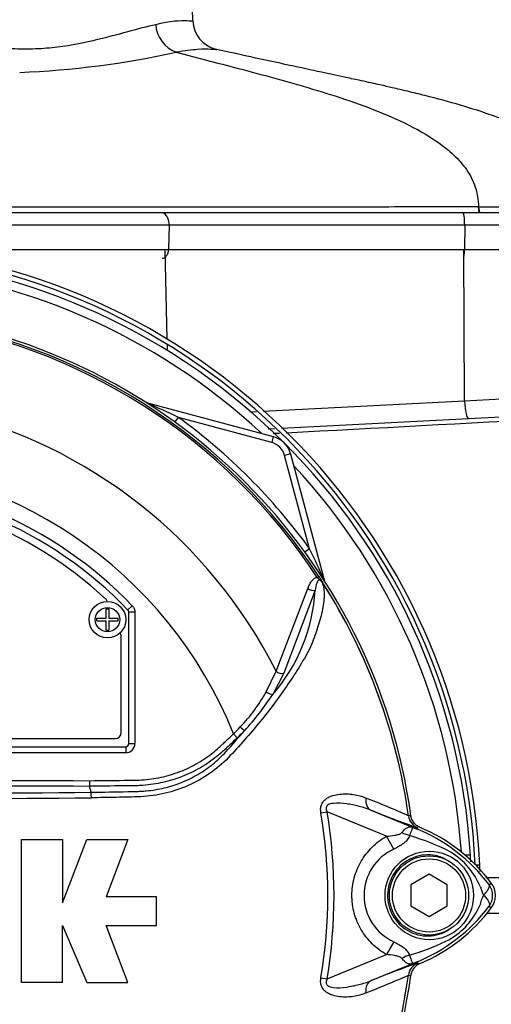
# Model space of a CAD drawing. Units: millimetres. Extents: x 0 to 594, y 0 to 420.
# Drawn here: x 150 to 166, y 189 to 221 of the extents above; entities that cross this region are included whole.
import ezdxf

# ---------------------------------------------------------------- set-up
doc = ezdxf.new("R2010")
doc.units = ezdxf.units.MM
for name, color, linetype in [('II2-01-STD', 7, 'Continuous'), ('II2-04SHW-STD', 7, 'Continuous'), ('PART5', 7, 'Continuous'), ('TSH-1', 7, 'Continuous')]:
    doc.layers.add(name, color=color, linetype=linetype)

# ---------------------------------------------------------------- blocks, each defined once
blk = doc.blocks.new('SE3')
at = {"layer": 'II2-01-STD', "color": 7, "linetype": 'Continuous'}
for p, q in [((154.977, 210.352), (154.907, 213.297)), ((164.734, 208.326), (164.708, 213.297)), ((154.986, 209.973), (154.982, 210.174)), ((164.734, 208.326), (167.939, 208.511)), ((154.285, 208.271), (158.457, 207.153)), ((158.124, 207.991), (164.734, 208.326)), ((158.73, 207.426), (175.901, 208.326)), ((155.232, 207.625), (155.345, 207.78)), ((158.406, 206.96), (155.345, 207.78)), ((157.689, 207.969), (157.906, 207.98)), ((158.292, 207.403), (158.498, 207.414)), ((158.457, 207.153), (158.406, 206.96)), ((159.023, 206.588), (158.83, 206.536)), ((159.65, 203.475), (158.83, 206.536)), ((159.023, 206.588), (160.141, 202.415)), ((159.65, 203.475), (159.495, 203.363)), ((164.925, 193.424), (164.757, 193.414)), ((165.098, 193.097), (165.233, 193.097)), ((165.43, 192.691), (171.099, 192.691)), ((171.099, 191.503), (165.449, 191.503))]:
    blk.add_line(p, q, dxfattribs=at)
for centre, radius, start, end in [((143.907, 192.097), 21.35, 2.6846, 87.3154), ((143.907, 192.097), 21.2, 2.7036, 87.2964), ((143.967, 192.097), 21, 3.6234, 86.3766), ((143.967, 192.097), 20.71, 47.044, 86.058), ((140.471, 177.06), 34.132, 64.1641, 66.1258), ((143.967, 192.097), 19.376, 35.9615, 54.0385), ((158.25, 206.38), 0.8, 15, 75), ((158.25, 206.38), 0.6, 15, 75), ((143.967, 192.097), 20.71, 3.942, 42.956), ((128.93, 188.601), 34.132, 23.8742, 25.8359), ((163.457, 194.791), 0.5, 187.8692, 208.2937), ((143.967, 192.097), 21, 3.0048, 3.6234), ((143.907, 192.097), 21.35, 2.1082, 2.6846)]:
    blk.add_arc(centre, radius, start, end, dxfattribs=at)
blk.add_ellipse((164.823, 208.347), major_axis=(0.031, -0.599), ratio=0.151219, start_param=4.739417, end_param=6.283185, dxfattribs=at)
for points in [[(176.603, 208.208), (170.694, 207.896), (164.786, 207.583), (158.878, 207.271)], [(158.661, 207.259), (158.59, 207.256), (158.519, 207.252), (158.449, 207.248)]]:
    blk.add_open_spline(points, degree=3, dxfattribs=at)
at = {"layer": 'II2-04SHW-STD', "color": 7, "linetype": 'Continuous'}
for p, q in [((155.819, 220.799), (155.587, 227.428)), ((155.272, 219.766), (156.64, 219.411)), ((149.129, 214.507), (154.768, 214.507)), ((154.768, 214.507), (164.677, 214.507)), ((164.677, 214.507), (169.284, 214.507)), ((155.041, 214.093), (149.259, 214.093)), ((155.041, 214.093), (155.022, 213.297)), ((164.737, 214.093), (155.041, 214.093)), ((164.737, 214.093), (164.733, 213.297)), ((169.684, 214.093), (164.737, 214.093)), ((149.23, 213.297), (155.022, 213.297)), ((155.022, 213.297), (164.733, 213.297)), ((164.733, 213.297), (169.656, 213.297))]:
    blk.add_line(p, q, dxfattribs=at)
for centre, radius, start, end in [((155.638, 220.74), 1.039, 183.2209, 249.4377), ((156.81, 220.832), 0.991, 181.9619, 255.8937), ((149.021, 248.088), 29.003, 272.206, 282.4466), ((165.175, 214.698), 0.0197, 359.6983, 3.1966)]:
    blk.add_arc(centre, radius, start, end, dxfattribs=at)
for centre, major_axis, ratio, start_param, end_param in [((165.253, 214.707), (0, -0.2), 0.291429, 4.760895, 6.283146), ((154.768, 214.107), (0, 0.4), 0.682884, 4.677482, 6.283185), ((164.677, 214.107), (0, 0.4), 0.149634, 4.677482, 6.283185), ((154.817, 213.307), (0, -0.3), 0.682884, 0, 1.53589), ((164.688, 213.307), (0, -0.3), 0.149634, 0, 1.53589)]:
    blk.add_ellipse(centre, major_axis=major_axis, ratio=ratio, start_param=start_param, end_param=end_param, dxfattribs=at)
for points, knots in [([(142.618, 220.002), (143.228, 219.999), (143.837, 219.995), (145.054, 219.985), (145.666, 219.979), (146.863, 219.963), (147.448, 219.953), (148.591, 219.927), (149.153, 219.911), (149.953, 219.885), (150.213, 219.876), (150.719, 219.884), (150.964, 219.898), (151.679, 219.969), (152.13, 220.056), (152.962, 220.25), (153.34, 220.353), (154.024, 220.536), (154.331, 220.616), (154.6, 220.681)], [0, 0, 0, 0, 0.125, 0.125, 0.25, 0.25, 0.375, 0.375, 0.5, 0.5, 0.5625, 0.5625, 0.625, 0.625, 0.75, 0.75, 0.875, 0.875, 1, 1, 1, 1]), ([(154.6, 220.681), (155.075, 220.801), (155.421, 220.814), (155.717, 220.8), (155.779, 220.797), (155.814, 220.797), (155.819, 220.798), (155.819, 220.798)], [0, 0, 0, 0, 0.125, 0.125, 0.1875, 0.1875, 0.2092414, 0.2092414, 0.2092414, 0.2092414]), ([(156.604, 219.856), (156.604, 219.856), (156.6, 219.855), (156.566, 219.855), (156.504, 219.857), (156.308, 219.865), (156.165, 219.868), (155.787, 219.84), (155.555, 219.813), (155.272, 219.767)], [0.7914207, 0.7914207, 0.7914207, 0.7914207, 0.8125, 0.8125, 0.875, 0.875, 0.9375, 0.9375, 1, 1, 1, 1]), ([(168.684, 214.695), (168.671, 214.854), (168.639, 215.162), (168.483, 215.658), (168.218, 216.103), (167.81, 216.559), (167.269, 216.956), (166.525, 217.351), (165.646, 217.703), (164.582, 218.042), (163.637, 218.295), (162.887, 218.479), (162.394, 218.595), (161.999, 218.684), (161.653, 218.761), (161.273, 218.845), (160.735, 218.961), (159.96, 219.128), (158.932, 219.348), (157.766, 219.601), (157.011, 219.767), (156.597, 219.858)], [0.0036909, 0.0036909, 0.0036909, 0.0036909, 0.0350047, 0.0726128, 0.1091355, 0.142706, 0.1995952, 0.2478897, 0.3183411, 0.3967252, 0.4805567, 0.5223707, 0.5577323, 0.586043, 0.6069316, 0.6311659, 0.6693418, 0.7324397, 0.8144255, 0.9140925, 1, 1, 1, 1]), ([(156.64, 219.411), (157.473, 219.193), (158.305, 218.974), (159.956, 218.502), (160.776, 218.251), (161.98, 217.797), (162.377, 217.632), (163.148, 217.259), (163.524, 217.05), (164.047, 216.68), (164.214, 216.547), (164.528, 216.252), (164.673, 216.091), (164.919, 215.737), (165.02, 215.541), (165.153, 215.133), (165.185, 214.917), (165.195, 214.699)], [0, 0, 0, 0, 0.25, 0.25, 0.5, 0.5, 0.625, 0.625, 0.75, 0.75, 0.8125, 0.8125, 0.875, 0.875, 0.9375, 0.9375, 1, 1, 1, 1]), ([(148.098, 214.697), (148.161, 214.697), (148.223, 214.697), (148.754, 214.697), (149.22, 214.697), (150.578, 214.697), (151.438, 214.697), (152.661, 214.697), (153.057, 214.697), (153.634, 214.697), (153.823, 214.697), (154.195, 214.696), (154.375, 214.696), (156.021, 214.697), (157.651, 214.698), (160.344, 214.698), (161.289, 214.698), (163.216, 214.699), (164.2, 214.699), (165.195, 214.699)], [0.1791803, 0.1791803, 0.1791803, 0.1791803, 0.1875, 0.1875, 0.25, 0.25, 0.375, 0.375, 0.4375, 0.4375, 0.46875, 0.46875, 0.5, 0.5, 0.75, 0.75, 0.875, 0.875, 1, 1, 1, 1]), ([(165.195, 214.698), (165.43, 214.698), (165.66, 214.697), (166.1, 214.697), (166.312, 214.696), (166.72, 214.696), (166.916, 214.696), (167.277, 214.696), (167.444, 214.695), (167.905, 214.695), (168.158, 214.695), (168.519, 214.695), (168.633, 214.694), (168.684, 214.694), (168.685, 214.694), (168.685, 214.694)], [0.0000005, 0.0000005, 0.0000005, 0.0000005, 0.015625, 0.015625, 0.03125, 0.03125, 0.046875, 0.046875, 0.0625, 0.0625, 0.09375, 0.09375, 0.125, 0.125, 0.1370001, 0.1370001, 0.1370001, 0.1370001]), ([(165.22, 214.507), (165.213, 214.507), (165.207, 214.528), (165.198, 214.598), (165.195, 214.647), (165.195, 214.698)], [0, 0, 0, 0, 0.5, 0.5, 1, 1, 1, 1])]:
    blk.add_open_spline(points, degree=3, knots=knots, dxfattribs=at)
blk.add_open_spline([(156.576, 219.861), (156.595, 219.859), (156.604, 219.857), (156.604, 219.856)], degree=3, dxfattribs=at)
at = {"layer": 'PART5', "color": 7, "linetype": 'Continuous'}
for p, q in [((159.9, 202.534), (159.949, 202.566)), ((158.551, 199.454), (159.591, 202.164)), ((159.834, 202.117), (158.8, 199.39)), ((152.973, 201.193), (152.973, 201.498)), ((152.973, 201.498), (153.062, 201.498)), ((153.062, 201.498), (153.062, 201.193)), ((153.833, 201.602), (153.689, 201.464)), ((153.689, 201.463), (153.689, 201.464)), ((153.717, 197.078), (153.717, 201.394)), ((153.717, 197.078), (153.717, 201.394)), ((153.717, 201.394), (153.717, 201.394)), ((153.917, 201.394), (153.717, 201.394)), ((153.917, 201.394), (153.917, 197.078)), ((152.668, 201.103), (152.668, 201.193)), ((152.668, 201.193), (152.973, 201.193)), ((152.668, 201.103), (152.973, 201.103)), ((152.973, 200.798), (152.973, 201.103)), ((153.062, 201.193), (153.368, 201.193)), ((153.062, 201.103), (153.062, 200.798)), ((153.062, 201.103), (153.368, 201.103)), ((153.368, 201.103), (153.368, 201.193)), ((152.973, 200.798), (153.062, 200.798)), ((153.467, 197.447), (153.467, 200.597)), ((158.229, 198.779), (158.551, 199.454)), ((158.8, 199.39), (158.443, 198.694)), ((134.667, 197.247), (153.267, 197.247)), ((157.155, 197.398), (157.277, 197.269)), ((134.317, 196.978), (153.617, 196.978)), ((134.317, 196.978), (153.617, 196.978)), ((153.617, 196.778), (134.317, 196.778)), ((153.617, 196.978), (153.617, 196.978)), ((153.617, 196.978), (153.617, 196.778)), ((153.717, 197.078), (153.717, 197.078)), ((153.717, 197.078), (153.917, 197.078)), ((152.426, 195.862), (152.427, 195.678)), ((152.427, 195.678), (152.427, 195.678)), ((152.484, 195.483), (152.427, 195.678)), ((160.02, 194.803), (160.223, 194.837)), ((162.172, 194.04), (160.223, 194.837)), ((161.662, 194.897), (163.183, 194.275)), ((162.89, 194.715), (162.89, 194.714)), ((162.89, 194.714), (162.89, 194.715)), ((162.89, 194.715), (162.89, 194.715)), ((162.89, 194.714), (162.896, 194.714)), ((163.183, 194.275), (163.202, 194.32)), ((150.195, 189.237), (150.195, 193.931)), ((150.195, 193.931), (151.537, 193.931)), ((151.537, 193.931), (151.537, 191.852)), ((151.537, 191.852), (152.341, 193.931)), ((152.341, 193.931), (153.683, 193.931)), ((153.683, 193.931), (152.979, 192.054)), ((162.414, 193.62), (162.172, 194.04)), ((163.567, 192.79), (162.967, 192.443)), ((164.167, 192.443), (163.567, 192.79)), ((162.967, 192.443), (162.967, 191.751)), ((164.167, 191.751), (164.167, 192.443)), ((165.538, 192.45), (165.61, 192.504)), ((154.622, 192.054), (152.979, 192.054)), ((154.622, 191.115), (154.622, 192.054)), ((162.967, 191.751), (163.567, 191.404)), ((163.567, 191.404), (164.167, 191.751)), ((165.538, 191.743), (165.61, 191.689)), ((151.537, 189.237), (151.537, 191.115)), ((151.537, 191.115), (152.341, 189.237)), ((153.683, 189.237), (152.979, 191.115)), ((152.979, 191.115), (154.622, 191.115)), ((162.415, 190.574), (162.174, 190.155)), ((160.223, 189.357), (162.174, 190.155)), ((163.183, 189.919), (161.662, 189.297)), ((163.183, 189.919), (163.202, 189.874)), ((163.195, 189.875), (163.202, 189.874)), ((160.02, 189.391), (160.223, 189.357)), ((162.89, 189.48), (162.89, 189.479)), ((162.89, 189.479), (162.89, 189.48)), ((162.89, 189.479), (162.89, 189.479)), ((151.537, 189.237), (150.195, 189.237)), ((152.341, 189.237), (153.683, 189.237))]:
    blk.add_line(p, q, dxfattribs=at)
for centre, radius in [((153.018, 201.148), 0.6), ((153.018, 201.148), 0.4), ((163.576, 192.097), 1.451), ((163.567, 192.097), 1.3), ((163.567, 192.097), 1.2)]:
    blk.add_circle(centre, radius, dxfattribs=at)
for centre, radius, start, end in [((143.967, 192.097), 19.184, 7.8678, 82.1322), ((143.967, 192.097), 19.106, 33.2269, 81.8046), ((143.967, 192.097), 19.048, 33.2269, 81.8046), ((143.967, 192.097), 16.335, 26.7669, 76.7833), ((143.967, 192.097), 14.214, 21.8998, 158.1002), ((143.967, 192.097), 13.7, 43.9331, 136.0669), ((143.967, 192.097), 13.5, 43.9332, 136.0668), ((143.967, 192.097), 13.5, 43.9331, 136.0669), ((143.967, 192.097), 13.25, 47.2999, 132.7001), ((159.3, 201.772), 0.97, 36.649, 38.2272), ((143.967, 192.097), 19.104, 7.8758, 32.4128), ((159.976, 202.267), 0.138, 26.87, 30.6693), ((143.967, 192.097), 19.103, 7.8758, 32.3855), ((154.099, 202.452), 5.744, 319.1396, 356.655), ((152.817, 201.688), 0.2, 17.5353, 47.2999), ((153.617, 201.394), 0.1, 0.0211, 43.9119), ((153.267, 200.597), 0.2, 0, 35.1861), ((153.105, 201.679), 5.888, 316.4856, 330.4929), ((150.702, 203.774), 9.259, 317.3704, 326.7294), ((153.267, 197.447), 0.2, 270, 0), ((140.054, 212.338), 22.911, 317.3486, 319.6471), ((152.44, 202.193), 6.724, 314.5199, 317.213), ((152.279, 202.577), 7.291, 313.2735, 315.8973), ((143.967, 1128.599), 933.156, 269.477019, 270.522981), ((143.967, -2401.138), 2596.829, 89.813331, 90.186669), ((149.236, 195.277), 3.254, 0.4248, 3.6271), ((143.967, 1118.855), 923.593, 269.471205, 270.528795), ((150.705, 167.416), 29.894, 65.9472, 68.8401), ((143.967, 192.097), 16.485, 350.4332, 9.5668), ((172.311, 220.859), 28.062, 247.697, 251.0436), ((143.967, 192.097), 16.28, 350.4332, 9.5668), ((163.385, 194.782), 0.5, 187.8447, 247.6777), ((163.385, 194.781), 0.5, 187.7834, 247.6446), ((163.767, 187.614), 7.154, 96.3946, 96.9928), ((156.581, 177.975), 17.586, 67.9501, 68.2452), ((161.118, 189.073), 5.596, 68.346, 69.1326), ((160.989, 189.006), 5.707, 37.1339, 68.1584), ((161.067, 189.097), 5.679, 36.8699, 67.1563), ((160.581, 186.247), 8.159, 63.0412, 73.2635), ((163.11, 192.097), 1.674, 114.5566, 245.4587), ((162.947, 191.399), 2.505, 22.9411, 57.8346), ((167.276, 193.002), 2.118, 197.2033, 204.9162), ((165.066, 192.097), 0.589, 323.1433, 36.8575), ((165.067, 192.097), 0.679, 323.1301, 36.8699), ((166.855, 191.364), 1.674, 153.5701, 166.1885), ((160.991, 195.186), 5.703, 291.8218, 322.8745), ((161.067, 195.097), 5.679, 292.8437, 323.1301), ((163.049, 192.712), 2.377, 300.0415, 336.4977), ((160.761, 197.562), 7.734, 287.3147, 296.7268), ((160.692, 197.586), 7.778, 286.6897, 287.7497), ((172.311, 163.335), 28.062, 108.9564, 112.303), ((163.385, 189.413), 0.5, 112.3555, 172.2166), ((163.385, 189.412), 0.5, 112.3223, 172.1553), ((156.581, 206.219), 17.586, 291.7508, 292.0499), ((161.118, 195.121), 5.596, 290.8565, 291.654), ((164.214, 196.2), 6.407, 261.4399, 261.5438), ((143.967, 192.097), 19.184, 277.8678, 352.1322), ((143.967, 192.097), 19.104, 333.25, 352.1242), ((143.967, 192.097), 19.103, 333.2739, 352.1242), ((150.705, 216.778), 29.894, 291.1599, 294.0528), ((163.767, 196.58), 7.154, 263.0072, 263.6054)]:
    blk.add_arc(centre, radius, start, end, dxfattribs=at)
for centre, major_axis, ratio, start_param, end_param in [((159.71, 202.241), (-0.189, 0.065), 0.618285, 1.119035, 2.475223), ((158.678, 199.517), (-0.185, 0.076), 0.603658, 1.090676, 2.510095), ((158.322, 198.823), (-0.171, 0.104), 0.445014, 1.28374, 2.593609), ((157.393, 197.633), (-0.144, 0.139), 0.08855, 1.532398, 2.664233), ((153.617, 197.078), (-0.0707, 0.0707), 0.999695, 2.356347, 3.926839), ((153.617, 197.078), (-0.212, 0.212), 0.999695, 2.356347, 3.926839), ((153.617, 197.078), (-0.0708, 0.0708), 0.998479, 2.356347, 3.926839), ((161.851, 195.359), (-0.182, -0.466), 0.662345, 5.100537, 6.259888), ((163.477, 195.233), (-0.358, -0.934), 0.441525, 6.232653, 6.263733), ((162.873, 194.638), (0.883, -0.469), 0.509867, 4.763672, 5.039948), ((162.866, 189.566), (0.884, 0.467), 0.50249, 1.246839, 1.52175), ((163.476, 188.96), (-0.357, 0.934), 0.441519, 0.019452, 0.050961), ((161.851, 188.835), (-0.182, 0.466), 0.662345, 0.023297, 1.182649)]:
    blk.add_ellipse(centre, major_axis=major_axis, ratio=ratio, start_param=start_param, end_param=end_param, dxfattribs=at)
for points, knots in [([(160.062, 202.372), (160.107, 202.242), (160.128, 202.097), (160.125, 201.777), (160.1, 201.601), (160.018, 201.232), (159.963, 201.041), (159.866, 200.749), (159.832, 200.651), (159.76, 200.453), (159.722, 200.354), (159.585, 200.056), (159.465, 199.853), (159.214, 199.442), (159.08, 199.236), (158.658, 198.617), (158.352, 198.203), (157.86, 197.599), (157.69, 197.399), (157.342, 197.003), (157.166, 196.803), (156.603, 196.229), (156.161, 195.923), (155.422, 195.595), (155.168, 195.51), (154.648, 195.387), (154.379, 195.349), (153.84, 195.324), (153.57, 195.322), (153.03, 195.311), (152.761, 195.306), (152.491, 195.301)], [0, 0, 0, 0, 0.0625, 0.0625, 0.125, 0.125, 0.1875, 0.1875, 0.21875, 0.21875, 0.25, 0.25, 0.3125, 0.3125, 0.375, 0.375, 0.5, 0.5, 0.5625, 0.5625, 0.625, 0.625, 0.75, 0.75, 0.8125, 0.8125, 0.875, 0.875, 0.9375, 0.9375, 1, 1, 1, 1]), ([(159.591, 202.164), (159.606, 202.207), (159.622, 202.248), (159.659, 202.326), (159.68, 202.364), (159.727, 202.432), (159.755, 202.464), (159.819, 202.513), (159.857, 202.532), (159.9, 202.534)], [0, 0, 0, 0, 0.25, 0.25, 0.5, 0.5, 0.75, 0.75, 1, 1, 1, 1]), ([(160.062, 202.372), (160.047, 202.398), (160.026, 202.425), (159.977, 202.45), (159.957, 202.445), (159.914, 202.417), (159.899, 202.384), (159.86, 202.28), (159.846, 202.2), (159.834, 202.117)], [0, 0, 0, 0, 0.125, 0.125, 0.25, 0.25, 0.5, 0.5, 1, 1, 1, 1]), ([(160.078, 202.351), (160.067, 202.37), (160.055, 202.389), (160.034, 202.414), (160.027, 202.422), (160.011, 202.435), (160.001, 202.441), (159.984, 202.453), (159.976, 202.46), (159.96, 202.475), (159.953, 202.482), (159.93, 202.505), (159.915, 202.52), (159.9, 202.534)], [0, 0, 0, 0, 0.25, 0.25, 0.375, 0.375, 0.5, 0.5, 0.625, 0.625, 0.75, 0.75, 1, 1, 1, 1]), ([(159.949, 202.566), (159.963, 202.545), (159.976, 202.525), (160.002, 202.484), (160.015, 202.464), (160.032, 202.436), (160.037, 202.428), (160.045, 202.415), (160.047, 202.411), (160.052, 202.403), (160.054, 202.4), (160.059, 202.391), (160.062, 202.386), (160.068, 202.376), (160.072, 202.371), (160.082, 202.355), (160.088, 202.346), (160.094, 202.337)], [0, 0, 0, 0, 0.25, 0.25, 0.5, 0.5, 0.625, 0.625, 0.6875, 0.6875, 0.75, 0.75, 0.8125, 0.8125, 0.875, 0.875, 1, 1, 1, 1]), ([(160.099, 202.329), (160.099, 202.327), (160.1, 202.326), (160.099, 202.326), (160.098, 202.327), (160.096, 202.329), (160.094, 202.331), (160.088, 202.338), (160.083, 202.344), (160.078, 202.351)], [0, 0, 0, 0, 0.125, 0.125, 0.25, 0.25, 0.5, 0.5, 1, 1, 1, 1]), ([(153.833, 201.602), (153.86, 201.574), (153.88, 201.542), (153.909, 201.471), (153.917, 201.433), (153.917, 201.394)], [0, 0, 0, 0, 0.5, 0.5, 1, 1, 1, 1]), ([(152.426, 195.862), (152.861, 195.867), (153.35, 195.872), (153.838, 195.878), (153.947, 195.879), (154.001, 195.88), (154.164, 195.886), (154.273, 195.895), (154.594, 195.934), (154.805, 195.976), (155.217, 196.091), (155.418, 196.165), (155.715, 196.3), (155.812, 196.349), (156, 196.453), (156.091, 196.509), (156.359, 196.685), (156.527, 196.815), (156.725, 196.995), (156.764, 197.031), (156.842, 197.105), (156.959, 197.215), (157.077, 197.325), (157.155, 197.398)], [0, 0, 0, 0, 0.25, 0.28125, 0.28125, 0.3125, 0.3125, 0.375, 0.375, 0.5, 0.5, 0.625, 0.625, 0.6875, 0.6875, 0.75, 0.75, 0.875, 0.875, 0.90625, 0.90625, 0.9375, 1, 1, 1, 1]), ([(157.277, 197.269), (157.197, 197.193), (157.076, 197.08), (156.956, 196.967), (156.876, 196.892), (156.836, 196.854), (156.632, 196.671), (156.459, 196.538), (156.184, 196.357), (156.09, 196.301), (155.898, 196.194), (155.798, 196.143), (155.495, 196.004), (155.288, 195.927), (154.866, 195.806), (154.651, 195.761), (154.322, 195.718), (154.211, 195.708), (154.044, 195.699), (153.988, 195.697), (153.877, 195.696), (153.375, 195.69), (152.873, 195.684), (152.427, 195.678)], [0, 0, 0, 0, 0.0625, 0.09375, 0.09375, 0.125, 0.125, 0.25, 0.25, 0.3125, 0.3125, 0.375, 0.375, 0.5, 0.5, 0.625, 0.625, 0.6875, 0.6875, 0.71875, 0.71875, 0.75, 1, 1, 1, 1]), ([(152.484, 195.483), (152.886, 195.489), (153.287, 195.496), (153.788, 195.507), (153.889, 195.51), (154.039, 195.513), (154.089, 195.515), (154.189, 195.52), (154.239, 195.524), (154.389, 195.537), (154.489, 195.55), (154.686, 195.583), (154.784, 195.603), (155.073, 195.672), (155.263, 195.732), (155.54, 195.843), (155.632, 195.884), (155.812, 195.972), (155.9, 196.019), (156.157, 196.169), (156.319, 196.282), (156.549, 196.468), (156.624, 196.533), (156.768, 196.67), (156.839, 196.741), (156.905, 196.815)], [0, 0, 0, 0, 0.25, 0.25, 0.3125, 0.3125, 0.34375, 0.34375, 0.375, 0.375, 0.4375, 0.4375, 0.5, 0.5, 0.625, 0.625, 0.6875, 0.6875, 0.75, 0.75, 0.875, 0.875, 0.9375, 0.9375, 1, 1, 1, 1]), ([(160.02, 194.803), (160.013, 194.847), (160.009, 194.892), (160.014, 194.982), (160.023, 195.026), (160.045, 195.087), (160.055, 195.107), (160.076, 195.145), (160.088, 195.163), (160.127, 195.213), (160.158, 195.242), (160.223, 195.291), (160.259, 195.311), (160.332, 195.346), (160.369, 195.361), (160.483, 195.397), (160.561, 195.412), (160.716, 195.429), (160.794, 195.432), (160.947, 195.429), (161.022, 195.422), (161.167, 195.4), (161.237, 195.385), (161.37, 195.345), (161.434, 195.322), (161.496, 195.295)], [0, 0, 0, 0, 0.0625, 0.0625, 0.125, 0.125, 0.15625, 0.15625, 0.1875, 0.1875, 0.25, 0.25, 0.3125, 0.3125, 0.375, 0.375, 0.5, 0.5, 0.625, 0.625, 0.75, 0.75, 0.875, 0.875, 1, 1, 1, 1]), ([(161.662, 194.897), (161.535, 194.947), (161.405, 194.987), (161.135, 195.055), (160.996, 195.084), (160.714, 195.123), (160.57, 195.137), (160.357, 195.111), (160.282, 195.096), (160.204, 195.02), (160.19, 194.983), (160.192, 194.908), (160.206, 194.871), (160.223, 194.837)], [0, 0, 0, 0, 0.25, 0.25, 0.5, 0.5, 0.75, 0.75, 0.875, 0.875, 0.9375, 0.9375, 1, 1, 1, 1]), ([(163.271, 194.331), (163.231, 194.348), (163.194, 194.369), (163.126, 194.422), (163.095, 194.453), (163.043, 194.521), (163.021, 194.559), (162.988, 194.639), (162.976, 194.68), (162.97, 194.723)], [0, 0, 0, 0, 0.25, 0.25, 0.5, 0.5, 0.75, 0.75, 1, 1, 1, 1]), ([(162.68, 194.164), (162.711, 194.205), (162.743, 194.24), (162.79, 194.282), (162.806, 194.294), (162.837, 194.316), (162.853, 194.325), (162.884, 194.338), (162.9, 194.344), (162.931, 194.35), (162.947, 194.351), (162.982, 194.348), (163, 194.344), (163.034, 194.333), (163.046, 194.329), (163.072, 194.319), (163.085, 194.314), (163.099, 194.308)], [0, 0, 0, 0, 0.25, 0.25, 0.375, 0.375, 0.5, 0.5, 0.625, 0.625, 0.75, 0.75, 0.875, 0.875, 0.9375, 0.9375, 1, 1, 1, 1]), ([(163.112, 194.302), (163.099, 194.307), (163.086, 194.312), (163.066, 194.319), (163.059, 194.32), (163.048, 194.321), (163.044, 194.32), (163.037, 194.318), (163.035, 194.316), (163.022, 194.303), (163.014, 194.285), (162.995, 194.238), (162.985, 194.209), (162.96, 194.142), (162.946, 194.103), (162.931, 194.061)], [0, 0, 0, 0, 0.0625, 0.0625, 0.125, 0.125, 0.1875, 0.1875, 0.25, 0.25, 0.5, 0.5, 0.75, 0.75, 1, 1, 1, 1]), ([(162.174, 190.155), (162.002, 190.253), (161.846, 190.372), (161.636, 190.578), (161.57, 190.652), (161.449, 190.808), (161.394, 190.888), (161.295, 191.057), (161.251, 191.144), (161.194, 191.281), (161.176, 191.327), (161.144, 191.42), (161.129, 191.467), (161.09, 191.609), (161.071, 191.704), (161.051, 191.85), (161.046, 191.899), (161.04, 191.997), (161.038, 192.047), (161.038, 192.293), (161.064, 192.487), (161.141, 192.772), (161.173, 192.866), (161.249, 193.047), (161.293, 193.134), (161.392, 193.303), (161.448, 193.385), (161.569, 193.541), (161.634, 193.614), (161.773, 193.752), (161.847, 193.816), (162.003, 193.935), (162.086, 193.99), (162.172, 194.04)], [0, 0, 0, 0, 0.125, 0.125, 0.1875, 0.1875, 0.25, 0.25, 0.3125, 0.3125, 0.34375, 0.34375, 0.375, 0.375, 0.4375, 0.4375, 0.46875, 0.46875, 0.5, 0.5, 0.625, 0.625, 0.6875, 0.6875, 0.75, 0.75, 0.8125, 0.8125, 0.875, 0.875, 0.9375, 0.9375, 1, 1, 1, 1]), ([(162.172, 194.04), (162.262, 194.046), (162.352, 194.055), (162.484, 194.079), (162.528, 194.088), (162.591, 194.109), (162.611, 194.116), (162.649, 194.136), (162.667, 194.148), (162.68, 194.164)], [0, 0, 0, 0, 0.5, 0.5, 0.75, 0.75, 0.875, 0.875, 1, 1, 1, 1]), ([(162.931, 194.061), (162.923, 194.036), (162.912, 194.012), (162.885, 193.965), (162.869, 193.943), (162.834, 193.899), (162.814, 193.879), (162.772, 193.839), (162.749, 193.819), (162.678, 193.765), (162.628, 193.732), (162.524, 193.672), (162.47, 193.645), (162.414, 193.62)], [0, 0, 0, 0, 0.125, 0.125, 0.25, 0.25, 0.375, 0.375, 0.5, 0.5, 0.75, 0.75, 1, 1, 1, 1]), ([(164.252, 193.202), (164.058, 193.334), (163.825, 193.415), (163.356, 193.439), (163.119, 193.386), (162.702, 193.162), (162.525, 192.994), (162.281, 192.593), (162.213, 192.36), (162.204, 191.884), (162.264, 191.648), (162.496, 191.235), (162.666, 191.061), (163.074, 190.824), (163.313, 190.762), (163.783, 190.771), (164.016, 190.844), (164.217, 190.971)], [0, 0, 0, 0, 0.125, 0.125, 0.25, 0.25, 0.375, 0.375, 0.5, 0.5, 0.625, 0.625, 0.75, 0.75, 0.875, 0.875, 1, 1, 1, 1]), ([(165.356, 192.11), (165.36, 192.114), (165.368, 192.122), (165.38, 192.134), (165.392, 192.146), (165.404, 192.159), (165.415, 192.172), (165.427, 192.186), (165.439, 192.199), (165.45, 192.213), (165.462, 192.227), (165.472, 192.242), (165.483, 192.256), (165.493, 192.271), (165.502, 192.285), (165.511, 192.3), (165.519, 192.314), (165.526, 192.329), (165.533, 192.343), (165.538, 192.357), (165.543, 192.37), (165.546, 192.384), (165.548, 192.396), (165.549, 192.409), (165.549, 192.42), (165.547, 192.431), (165.543, 192.441), (165.54, 192.447), (165.538, 192.45)], [0, 0, 0, 0, 0.027104, 0.055109, 0.084016, 0.113827, 0.144541, 0.17616, 0.208685, 0.242116, 0.276454, 0.3117, 0.347855, 0.384921, 0.422897, 0.461786, 0.501587, 0.542303, 0.583935, 0.626482, 0.669947, 0.714332, 0.759636, 0.805861, 0.853009, 0.90108, 0.950077, 1, 1, 1, 1]), ([(165.356, 192.11), (165.375, 192.091), (165.393, 192.072), (165.426, 192.035), (165.442, 192.016), (165.47, 191.98), (165.483, 191.961), (165.505, 191.927), (165.515, 191.91), (165.531, 191.878), (165.537, 191.862), (165.547, 191.833), (165.55, 191.82), (165.552, 191.794), (165.552, 191.783), (165.549, 191.767), (165.547, 191.762), (165.543, 191.752), (165.541, 191.748), (165.538, 191.743)], [0, 0, 0, 0, 0.125, 0.125, 0.25, 0.25, 0.375, 0.375, 0.5, 0.5, 0.625, 0.625, 0.75, 0.75, 0.875, 0.875, 0.9375, 0.9375, 1, 1, 1, 1]), ([(162.415, 190.574), (162.524, 190.524), (162.631, 190.466), (162.747, 190.375), (162.77, 190.356), (162.811, 190.316), (162.831, 190.296), (162.865, 190.253), (162.881, 190.23), (162.907, 190.184), (162.918, 190.16), (162.925, 190.136)], [0, 0, 0, 0, 0.5, 0.5, 0.625, 0.625, 0.75, 0.75, 0.875, 0.875, 1, 1, 1, 1]), ([(162.675, 190.033), (162.663, 190.049), (162.646, 190.06), (162.608, 190.08), (162.588, 190.088), (162.525, 190.108), (162.482, 190.117), (162.352, 190.14), (162.263, 190.149), (162.174, 190.155)], [0, 0, 0, 0, 0.125, 0.125, 0.25, 0.25, 0.5, 0.5, 1, 1, 1, 1]), ([(163.098, 189.885), (163.084, 189.88), (163.071, 189.874), (163.045, 189.864), (163.032, 189.86), (162.998, 189.849), (162.98, 189.845), (162.944, 189.842), (162.928, 189.843), (162.896, 189.85), (162.881, 189.855), (162.849, 189.869), (162.833, 189.878), (162.802, 189.9), (162.786, 189.912), (162.739, 189.955), (162.706, 189.991), (162.675, 190.033)], [0, 0, 0, 0, 0.0625, 0.0625, 0.125, 0.125, 0.25, 0.25, 0.375, 0.375, 0.5, 0.5, 0.625, 0.625, 0.75, 0.75, 1, 1, 1, 1]), ([(162.925, 190.136), (162.957, 190.05), (162.982, 189.979), (163.011, 189.908), (163.019, 189.89), (163.034, 189.875), (163.04, 189.871), (163.063, 189.873), (163.085, 189.881), (163.111, 189.891)], [0, 0, 0, 0, 0.5, 0.5, 0.75, 0.75, 0.875, 0.875, 1, 1, 1, 1]), ([(163.271, 189.863), (163.231, 189.846), (163.194, 189.825), (163.126, 189.772), (163.095, 189.741), (163.043, 189.673), (163.021, 189.635), (162.988, 189.555), (162.976, 189.514), (162.97, 189.471)], [0, 0, 0, 0, 0.25, 0.25, 0.5, 0.5, 0.75, 0.75, 1, 1, 1, 1]), ([(161.496, 188.899), (161.434, 188.872), (161.37, 188.848), (161.234, 188.809), (161.164, 188.793), (161.019, 188.772), (160.944, 188.765), (160.793, 188.762), (160.716, 188.765), (160.561, 188.782), (160.483, 188.797), (160.37, 188.833), (160.333, 188.847), (160.259, 188.882), (160.224, 188.903), (160.158, 188.952), (160.127, 188.981), (160.088, 189.031), (160.076, 189.049), (160.055, 189.086), (160.045, 189.106), (160.023, 189.168), (160.014, 189.212), (160.009, 189.302), (160.013, 189.347), (160.02, 189.391)], [0, 0, 0, 0, 0.125, 0.125, 0.25, 0.25, 0.375, 0.375, 0.5, 0.5, 0.625, 0.625, 0.6875, 0.6875, 0.75, 0.75, 0.8125, 0.8125, 0.84375, 0.84375, 0.875, 0.875, 0.9375, 0.9375, 1, 1, 1, 1]), ([(160.223, 189.357), (160.206, 189.323), (160.192, 189.287), (160.19, 189.212), (160.204, 189.174), (160.281, 189.098), (160.357, 189.083), (160.57, 189.057), (160.714, 189.07), (160.996, 189.11), (161.134, 189.138), (161.404, 189.207), (161.535, 189.247), (161.662, 189.297)], [0, 0, 0, 0, 0.0625, 0.0625, 0.125, 0.125, 0.25, 0.25, 0.5, 0.5, 0.75, 0.75, 1, 1, 1, 1])]:
    blk.add_open_spline(points, degree=3, knots=knots, dxfattribs=at)
for points in [[(153.717, 201.394), (153.717, 201.42), (153.707, 201.445), (153.689, 201.463)], [(135.507, 195.862), (141.147, 195.879), (146.787, 195.879), (152.426, 195.862)]]:
    blk.add_open_spline(points, degree=3, dxfattribs=at)

msp = doc.modelspace()

# ---------------------------------------------------------------- block references
at = {"layer": 'TSH-1'}
msp.add_blockref('SE3', (0, 0), dxfattribs=at)

doc.saveas('drawing.dxf')
